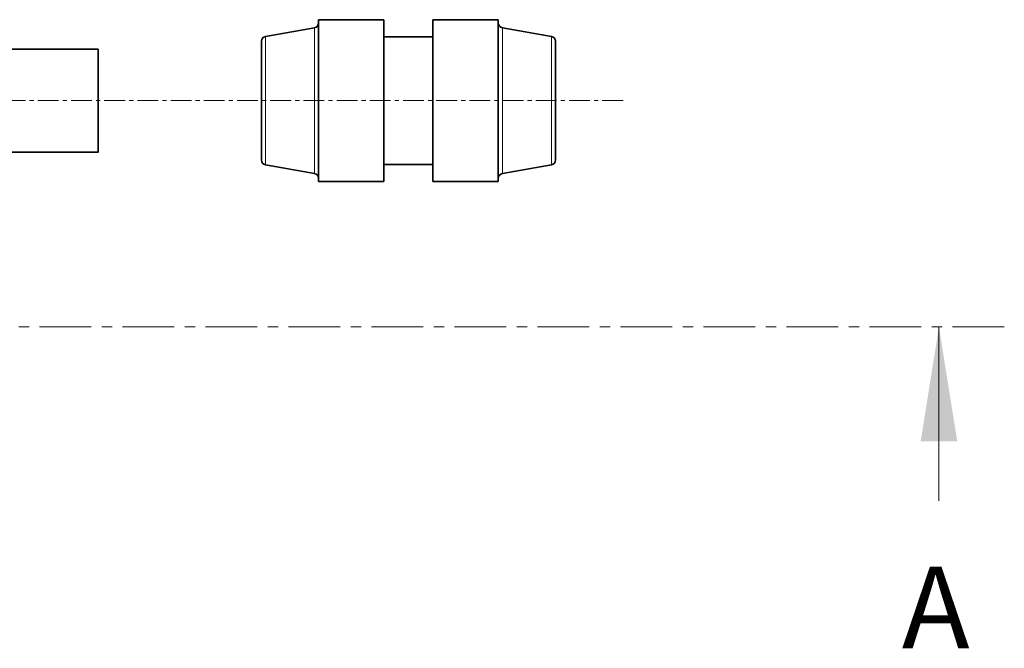
# Model space of a CAD drawing. Units: millimetres. Extents: x 1576 to 10383, y 1071 to 8484.
# Drawn here: x 6728 to 7330, y 1521 to 1906 of the extents above; entities that cross this region are included whole.
import ezdxf

# ---------------------------------------------------------------- set-up
doc = ezdxf.new("R2010")
doc.units = ezdxf.units.MM
doc.linetypes.add('CENTER', pattern=[50.8, 31.75, -6.35, 6.35, -6.35])
doc.linetypes.add('CENTERX2', pattern=[20.32, 12.7, -2.54, 2.54, -2.54])
doc.styles.add('SLDTEXTSTYLE0', font='TXT', dxfattribs={"width": 0.605})

msp = doc.modelspace()

# ---------------------------------------------------------------- linework, layer by layer
at = {"color": 7, "linetype": 'Continuous', "lineweight": 35}
for p, q in [((6950.79, 1905.73), (6910.79, 1905.73)), ((6910.79, 1806.73), (6910.79, 1905.73)), ((6950.79, 1806.73), (6950.79, 1905.73)), ((7020.79, 1905.73), (6980.79, 1905.73)), ((6980.79, 1905.73), (6980.79, 1806.73)), ((7020.79, 1905.73), (7020.79, 1806.73)), ((6908.31, 1900.79), (6878.27, 1895.49)), ((7053.31, 1895.49), (7023.27, 1900.79)), ((6875.79, 1819.91), (6875.79, 1892.54)), ((6980.79, 1895.23), (6950.79, 1895.23)), ((7055.79, 1892.54), (7055.79, 1819.91)), ((6775.79, 1887.73), (6668.79, 1887.73)), ((6775.79, 1887.73), (6775.79, 1824.73)), ((6668.79, 1824.73), (6775.79, 1824.73)), ((6878.27, 1816.96), (6908.31, 1811.66)), ((6950.79, 1817.23), (6980.79, 1817.23)), ((7023.27, 1811.66), (7053.31, 1816.96)), ((6910.79, 1806.73), (6950.79, 1806.73)), ((6980.79, 1806.73), (7020.79, 1806.73))]:
    msp.add_line(p, q, dxfattribs=at)
at = {"color": 8, "linetype": 'Continuous', "lineweight": 18}
for p, q in [((6908.31, 1811.66), (6908.31, 1900.79)), ((7023.27, 1900.79), (7023.27, 1811.66)), ((6878.27, 1895.49), (6878.27, 1816.96)), ((7053.31, 1816.96), (7053.31, 1895.49))]:
    msp.add_line(p, q, dxfattribs=at)
at = {"color": 7, "linetype": 'CENTERX2', "lineweight": 18}
msp.add_line((2431.17, 1856.23), (7097.11, 1856.23), dxfattribs=at)
at = {"color": 7, "linetype": 'CENTER', "lineweight": 18}
msp.add_line((7330.49, 1717.77), (5513.7, 1717.77), dxfattribs=at)
at = {"color": 7, "linetype": 'Continuous', "lineweight": 18}
msp.add_line((7290.49, 1611.37), (7290.49, 1717.77), dxfattribs=at)
at = {"color": 7, "linetype": 'Continuous', "lineweight": 35}
for centre, start, end in [((6907.79, 1903.74), 280, 0), ((7023.79, 1903.74), 180, 260), ((6878.79, 1892.54), 100, 180), ((7052.79, 1892.54), 0, 80), ((6878.79, 1819.91), 180, 260), ((7052.79, 1819.91), 280, 0), ((6907.79, 1808.71), 0, 80), ((7023.79, 1808.71), 100, 180)]:
    msp.add_arc(centre, 3, start, end, dxfattribs=at)
at = {"color": 7, "linetype": 'Continuous', "lineweight": 18}
msp.add_solid([(7290.49, 1717.77), (7279.29, 1647.77), (7301.69, 1647.77)], dxfattribs=at)

# ---------------------------------------------------------------- texts
at = {"color": 7, "linetype": 'Continuous', "insert": (7267.78, 1571.18), "char_height": 50, "attachment_point": 1, "style": 'SLDTEXTSTYLE0'}
msp.add_mtext('A', dxfattribs=at)

doc.saveas('drawing.dxf')
